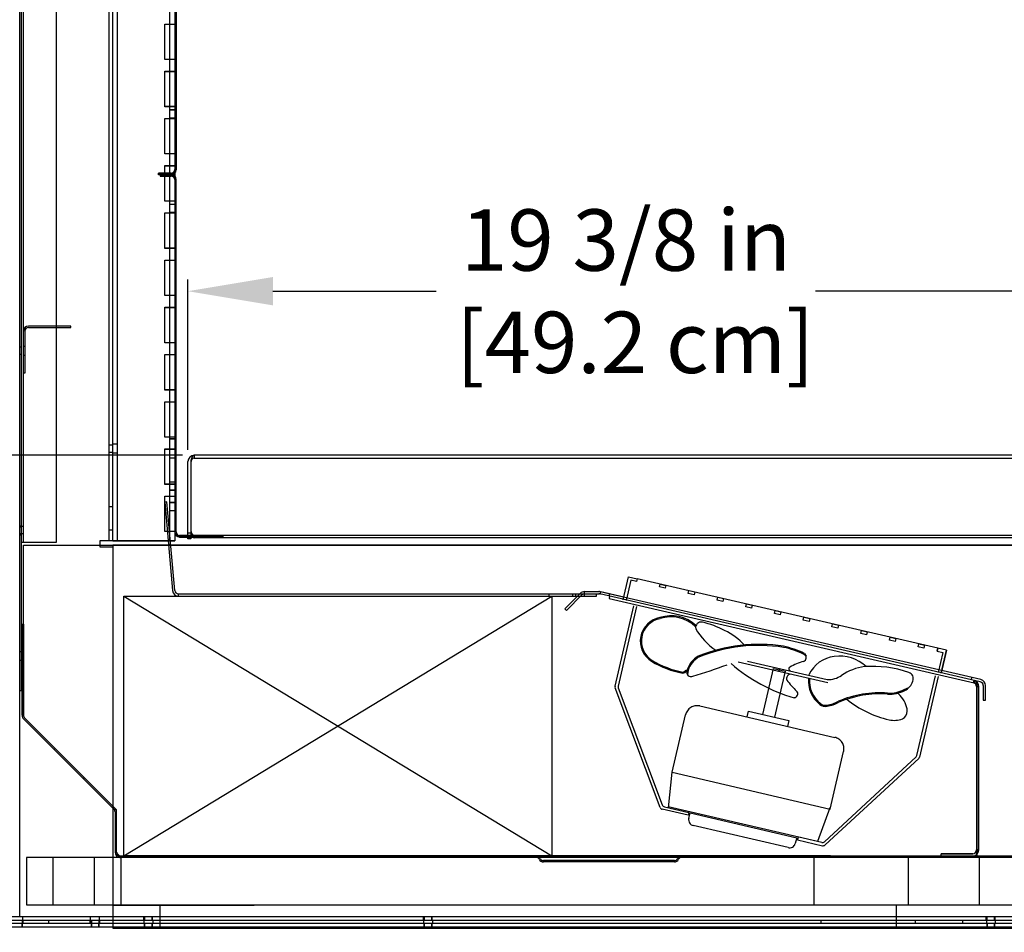
# Model space of a CAD drawing. Units: inches. Extents: x 31 to 210, y 25 to 212.
# Drawn here: x 111 to 132, y 125 to 145 of the extents above; entities that cross this region are included whole.
import ezdxf

# ---------------------------------------------------------------- set-up
doc = ezdxf.new("R2010")
doc.units = ezdxf.units.IN
doc.header["$LTSCALE"] = 6
doc.header["$MEASUREMENT"] = 0
doc.layers.add('DIMS-END', color=7, linetype='Continuous')
doc.layers.add('END VIEW', color=7, linetype='Continuous')
doc.styles.get("Standard").update_dxf_attribs({"font": 'arial.ttf'})
doc.dimstyles.get("Standard").update_dxf_attribs({"dimtxt": 1.3, "dimasz": 1.8, "dimexe": 0.25, "dimexo": 0.25, "dimgap": 0.09, "dimtad": 0, "dimtih": 1, "dimtoh": 1, "dimdec": 4, "dimzin": 0, "dimdsep": 46, "dimlunit": 5, "dimtxsty": 'Standard', "dimcen": 1, "dimadec": 0, "dimazin": 0, "dimtfac": 1, "dimtdec": 4, "dimtofl": 0, "dimtmove": 0, "dimatfit": 3, "dimfxl": 1, "dimfrac": 2, "dimtolj": 1, "dimtzin": 0, "dimarcsym": 0})

# ---------------------------------------------------------------- blocks, each defined once
blk = doc.blocks.new('*D14')
at = {"layer": 'DIMS-END', "color": 0, "lineweight": -2, "transparency": 16777216}
for p, q in [((114.522, 135.584), (114.522, 139.193)), ((133.875, 137.717), (133.875, 139.193)), ((116.322, 138.943), (119.784, 138.943)), ((132.075, 138.943), (127.82, 138.943))]:
    blk.add_line(p, q, dxfattribs=at)
at = {"layer": 'DIMS-END', "color": 0, "transparency": 16777216}
for points in [[(116.322, 139.243), (116.322, 138.643), (114.522, 138.943)], [(132.075, 139.243), (132.075, 138.643), (133.875, 138.943)]]:
    blk.add_solid(points, dxfattribs=at)
at = {"layer": 'DIMS-END', "color": 0, "transparency": 16777216, "insert": (123.802, 138.943), "char_height": 1.3, "attachment_point": 5}
blk.add_mtext('\\A1;19 3/8 in\\P [49.2 cm]', dxfattribs=at)
blk = doc.blocks.new('*D16')
at = {"layer": 'DIMS-END', "color": 0, "lineweight": -2, "transparency": 16777216}
for p, q in [((140.607, 125.375), (140.607, 106.395)), ((108.903, 118.616), (108.903, 106.395)), ((110.703, 106.645), (120.273, 106.645)), ((138.807, 106.645), (129.239, 106.645))]:
    blk.add_line(p, q, dxfattribs=at)
at = {"layer": 'DIMS-END', "color": 0, "transparency": 16777216}
for points in [[(110.703, 106.945), (110.703, 106.345), (108.903, 106.645)], [(138.807, 106.945), (138.807, 106.345), (140.607, 106.645)]]:
    blk.add_solid(points, dxfattribs=at)
at = {"layer": 'DIMS-END', "color": 0, "transparency": 16777216, "insert": (124.756, 106.645), "char_height": 1.3, "attachment_point": 5}
blk.add_mtext('\\A1;31 11/16 in\\P [80.5 cm]', dxfattribs=at)
blk = doc.blocks.new('*D24')
at = {"layer": 'DIMS-END', "color": 0, "lineweight": -2, "transparency": 16777216}
for p, q in [((108.799, 197.188), (99.41, 197.188)), ((99.66, 195.388), (99.66, 170.455)), ((99.66, 137.267), (99.66, 162.38)), ((114.405, 135.467), (99.41, 135.467))]:
    blk.add_line(p, q, dxfattribs=at)
at = {"layer": 'DIMS-END', "color": 0, "transparency": 16777216}
for points in [[(99.36, 195.388), (99.96, 195.388), (99.66, 197.188)], [(99.36, 137.267), (99.96, 137.267), (99.66, 135.467)]]:
    blk.add_solid(points, dxfattribs=at)
at = {"layer": 'DIMS-END', "color": 0, "transparency": 16777216, "insert": (99.66, 166.417), "char_height": 1.3, "attachment_point": 5}
blk.add_mtext('\\A1;61 3/4 in\\P [156.8 cm]\\PINTERIOR\\PHEIGHT', dxfattribs=at)

msp = doc.modelspace()

# ---------------------------------------------------------------- linework, layer by layer
at = {"layer": 'END VIEW'}
for p, q in [((112.85559, 133.65467), (112.85559, 197.21667)), ((112.92859, 133.65467), (112.92859, 197.21667)), ((113.03159, 133.65467), (113.03159, 196.79767)), ((114.13859, 133.65467), (114.13859, 196.79767)), ((111.03759, 133.62867), (111.03759, 195.96667)), ((114.03059, 144.60167), (114.24159, 144.60167)), ((114.03059, 144.59967), (114.24159, 144.59967)), ((114.24159, 143.85267), (114.03059, 143.85267)), ((114.24159, 143.85167), (114.03059, 143.85167)), ((114.03059, 143.60167), (114.24159, 143.60167)), ((114.03059, 143.59967), (114.24159, 143.59967)), ((114.24159, 142.85267), (114.03059, 142.85267)), ((114.24159, 142.85167), (114.03059, 142.85167)), ((114.24159, 142.78128), (114.13859, 142.78128)), ((114.24159, 142.78028), (114.13859, 142.78028)), ((114.24159, 142.77706), (114.13859, 142.77706)), ((114.27159, 142.81606), (114.24159, 142.81606)), ((114.03059, 142.60167), (114.24159, 142.60167)), ((114.03059, 142.59967), (114.24159, 142.59967)), ((114.24159, 142.60928), (114.13859, 142.60928)), ((114.24159, 142.60828), (114.13859, 142.60828)), ((114.24159, 142.60506), (114.13859, 142.60506)), ((114.27159, 142.56606), (114.24159, 142.56606)), ((114.24159, 141.85267), (114.03059, 141.85267)), ((114.24159, 141.85167), (114.03059, 141.85167)), ((114.16759, 141.44009), (113.89659, 141.44009)), ((114.03059, 141.60167), (114.24159, 141.60167)), ((114.03059, 141.59967), (114.24159, 141.59967)), ((114.24159, 141.51728), (114.27159, 141.51728)), ((113.93159, 141.38474), (114.16759, 141.38474)), ((113.93159, 141.38375), (114.16759, 141.38375)), ((114.27159, 133.84003), (114.27159, 141.3108)), ((114.24159, 140.85267), (114.03059, 140.85267)), ((114.24159, 140.85167), (114.03059, 140.85167)), ((114.27159, 140.81978), (114.24159, 140.81978)), ((114.27159, 140.81878), (114.24159, 140.81878)), ((114.27159, 140.81606), (114.24159, 140.81606)), ((114.03059, 140.60167), (114.24159, 140.60167)), ((114.24159, 140.78078), (114.13859, 140.78078)), ((114.24159, 140.77978), (114.13859, 140.77978)), ((114.24159, 140.77706), (114.13859, 140.77706)), ((114.24159, 140.60878), (114.13859, 140.60878)), ((114.24159, 140.60778), (114.13859, 140.60778)), ((114.24159, 140.60506), (114.13859, 140.60506)), ((114.03059, 140.59967), (114.24159, 140.59967)), ((114.27159, 140.56978), (114.24159, 140.56978)), ((114.27159, 140.56878), (114.24159, 140.56878)), ((114.27159, 140.56606), (114.24159, 140.56606)), ((114.24159, 139.85267), (114.03059, 139.85267)), ((114.24159, 139.85167), (114.03059, 139.85167)), ((114.03059, 139.60167), (114.24159, 139.60167)), ((114.03059, 139.59967), (114.24159, 139.59967)), ((114.24159, 138.85267), (114.03059, 138.85267)), ((114.24159, 138.85167), (114.03059, 138.85167)), ((114.03059, 138.60167), (114.24159, 138.60167)), ((114.03059, 138.59967), (114.24159, 138.59967)), ((110.95959, 137.76367), (110.98959, 137.76367)), ((111.03759, 137.77967), (111.06759, 137.77967)), ((114.24159, 137.85267), (114.03059, 137.85267)), ((114.24159, 137.85167), (114.03059, 137.85167)), ((110.95959, 137.60767), (110.98959, 137.60767)), ((111.03759, 137.59167), (111.06759, 137.59167)), ((114.03059, 137.60167), (114.24159, 137.60167)), ((114.03059, 137.59967), (114.24159, 137.59967)), ((114.24159, 136.85267), (114.03059, 136.85267)), ((114.24159, 136.85167), (114.03059, 136.85167)), ((114.03059, 136.60167), (114.24159, 136.60167)), ((114.03059, 136.59967), (114.24159, 136.59967)), ((114.24159, 135.85267), (114.03059, 135.85267)), ((114.24159, 135.85167), (114.03059, 135.85167)), ((114.24159, 135.81267), (114.13859, 135.81267)), ((114.24159, 135.81167), (114.13859, 135.81167)), ((114.24159, 135.81067), (114.13859, 135.81067)), ((112.85559, 135.68767), (112.92859, 135.68767)), ((113.03159, 135.70242), (112.92859, 135.70242)), ((113.03159, 135.70142), (112.92859, 135.70142)), ((114.03059, 135.60167), (114.24159, 135.60167)), ((114.03059, 135.59967), (114.24159, 135.59967)), ((112.85559, 135.53167), (112.92859, 135.53167)), ((113.03159, 135.51492), (112.92859, 135.51492)), ((113.03159, 135.51392), (112.92859, 135.51392)), ((114.24159, 135.40667), (114.13859, 135.40667)), ((114.24159, 135.40567), (114.13859, 135.40567)), ((114.24159, 135.40467), (114.13859, 135.40467)), ((114.58766, 133.85217), (114.58766, 135.33367)), ((114.24159, 134.85267), (114.03059, 134.85267)), ((114.24159, 134.85167), (114.03059, 134.85167)), ((114.24159, 134.90078), (114.13859, 134.90078)), ((114.24159, 134.89978), (114.13859, 134.89978)), ((114.24159, 134.89706), (114.13859, 134.89706)), ((114.24159, 134.72878), (114.13859, 134.72878)), ((114.24159, 134.72778), (114.13859, 134.72778)), ((114.24159, 134.72506), (114.13859, 134.72506)), ((112.92859, 134.37867), (112.85559, 134.37867)), ((114.24159, 134.46578), (114.13859, 134.46578)), ((114.24159, 134.46478), (114.13859, 134.46478)), ((114.24159, 134.46206), (114.13859, 134.46206)), ((114.27159, 134.50478), (114.24159, 134.50478)), ((114.27159, 134.50378), (114.24159, 134.50378)), ((114.27159, 134.50106), (114.24159, 134.50106)), ((114.24159, 134.29378), (114.13859, 134.29378)), ((114.24159, 134.29278), (114.13859, 134.29278)), ((114.24159, 134.29006), (114.13859, 134.29006)), ((114.27159, 134.25478), (114.24159, 134.25478)), ((114.27159, 134.25378), (114.24159, 134.25378)), ((114.27159, 134.25106), (114.24159, 134.25106)), ((110.95959, 133.97267), (110.98959, 133.97267)), ((110.95959, 133.94867), (110.98959, 133.94867)), ((111.03759, 133.95667), (110.98959, 133.95667)), ((110.95959, 133.80867), (110.98959, 133.80867)), ((110.95959, 133.78467), (110.98959, 133.78467)), ((111.03759, 133.80067), (110.98959, 133.80067)), ((112.92859, 133.87867), (112.85559, 133.87867)), ((115.27159, 133.76879), (114.34559, 133.76879)), ((115.27159, 133.7398), (114.34559, 133.7398)), ((115.27159, 133.73879), (114.34559, 133.73879)), ((114.52159, 133.82617), (114.58059, 133.82617)), ((115.02866, 133.71917), (115.02866, 133.77817)), ((112.92859, 133.65667), (114.24159, 133.65667)), ((112.92859, 133.65567), (114.24159, 133.65567)), ((114.1082, 133.57983), (114.15602, 133.58402)), ((113.16599, 132.48402), (122.22849, 126.98402)), ((122.17607, 132.48402), (122.17607, 132.53202)), ((122.67607, 132.48402), (122.67607, 132.53202)), ((122.73807, 132.48402), (122.73807, 132.53202)), ((131.30929, 130.66863), (123.24706, 132.52994)), ((131.32009, 130.7154), (123.25786, 132.57671)), ((123.45239, 132.5318), (123.4416, 132.48503)), ((123.57039, 130.57467), (123.96637, 132.27928)), ((124.02725, 132.26514), (123.63555, 130.57896)), ((110.95959, 131.31417), (110.98959, 131.31417)), ((111.00729, 131.29807), (111.03729, 131.29807)), ((127.58539, 131.27004), (127.61897, 131.20958)), ((130.59005, 131.3381), (130.4074, 131.38047)), ((130.59088, 131.3417), (130.47814, 130.85457)), ((110.95959, 131.12617), (110.98959, 131.12617)), ((111.00729, 131.14182), (111.03729, 131.14182)), ((126.18018, 131.09258), (128.07979, 130.6513)), ((126.37992, 131.10777), (128.06659, 130.71596)), ((125.11686, 130.91398), (125.10426, 130.82221)), ((127.04474, 130.89174), (127.05832, 130.95018)), ((129.96696, 129.10818), (130.35866, 130.79436)), ((130.41954, 130.78022), (130.02356, 129.07561)), ((131.12556, 130.76031), (131.11476, 130.71354)), ((131.18586, 130.69713), (131.17506, 130.65036)), ((124.52475, 128.00747), (123.57277, 130.53853)), ((123.63793, 130.54282), (124.57147, 128.06078)), ((129.56125, 130.42888), (129.61057, 130.37874)), ((129.69908, 130.50483), (129.79789, 130.55199)), ((131.27729, 130.56889), (131.27729, 130.56747)), ((124.78339, 128.75295), (125.06623, 129.97053)), ((125.36632, 130.15748), (128.22763, 129.4928)), ((111.06101, 129.90665), (112.97478, 127.99289)), ((111.68732, 129.23792), (111.70853, 129.25913)), ((128.00574, 127.28226), (129.94889, 129.07679)), ((130.00549, 129.04421), (128.02418, 127.21381)), ((112.30604, 128.6192), (112.32725, 128.64041)), ((127.23579, 127.15663), (125.22679, 127.62332)), ((127.94878, 127.2669), (127.43344, 127.38653)), ((111.66279, 126.94795), (111.66279, 125.94795)), ((112.53779, 126.94795), (112.53779, 125.94795)), ((113.10029, 126.94795), (113.10029, 125.94795)), ((124.82722, 126.88395), (122.05335, 126.88395)), ((124.82722, 126.85395), (122.05335, 126.85395)), ((122.44029, 126.85395), (122.44029, 126.88395)), ((124.25279, 126.97795), (124.25279, 126.94795)), ((124.44029, 126.85395), (124.44029, 126.88395)), ((126.62779, 126.97795), (126.62779, 126.94795)), ((127.78329, 126.94795), (127.78329, 125.94795)), ((129.78329, 126.94795), (129.78329, 125.94795)), ((131.14829, 126.97945), (130.47929, 126.97945)), ((131.28329, 126.94795), (131.28329, 125.94795)), ((112.92859, 125.94117), (115.92859, 125.94117)), ((113.92859, 125.94795), (113.92859, 125.44795)), ((129.52839, 125.94795), (129.52839, 125.44795)), ((111.02459, 125.62367), (111.02459, 125.69667)), ((111.02634, 125.62367), (111.02634, 125.55067)), ((111.56809, 125.62367), (111.56809, 125.55067)), ((112.44309, 125.62367), (112.44309, 125.55067)), ((112.45959, 125.62367), (112.45959, 125.69667)), ((112.46384, 125.62367), (112.46384, 125.55067)), ((112.64759, 125.62367), (112.64759, 125.69667)), ((112.65134, 125.62367), (112.65134, 125.55067)), ((113.58459, 125.62367), (113.58459, 125.69667)), ((113.58884, 125.62367), (113.58884, 125.55067)), ((113.60046, 125.69667), (113.60046, 125.62367)), ((113.75671, 125.69667), (113.75671, 125.62367)), ((113.77259, 125.62367), (113.77259, 125.69667)), ((113.77634, 125.62367), (113.77634, 125.55067)), ((119.50959, 125.62367), (119.50959, 125.69667)), ((119.51384, 125.62367), (119.51384, 125.55067)), ((119.52546, 125.69667), (119.52546, 125.62367)), ((119.68171, 125.69667), (119.68171, 125.62367)), ((119.69759, 125.62367), (119.69759, 125.69667)), ((119.70134, 125.62367), (119.70134, 125.55067)), ((127.93859, 125.55067), (127.93859, 125.62367)), ((129.93859, 125.55067), (129.93859, 125.62367)), ((130.93859, 125.55067), (130.93859, 125.62367)), ((131.43459, 125.62367), (131.43459, 125.69667)), ((131.43884, 125.62367), (131.43884, 125.55067)), ((131.45046, 125.69667), (131.45046, 125.62367)), ((131.60671, 125.69667), (131.60671, 125.62367)), ((131.62259, 125.62367), (131.62259, 125.69667)), ((131.62634, 125.62367), (131.62634, 125.55067))]:
    msp.add_line(p, q, dxfattribs=at)
at = {"layer": 'END VIEW', "flags": 128}
for points in [[(110.95959, 125.69667), (110.95959, 199.44667), (108.95959, 199.44667), (108.95959, 125.69667), (140.42559, 125.69667)], [(110.98959, 198.77492), (111.01959, 198.77492), (111.01959, 199.45092), (110.98959, 199.45092), (110.98959, 130.47667), (110.95959, 130.47667)], [(110.98959, 133.62867), (111.73959, 133.62867), (111.73959, 195.96667), (110.98959, 195.96667)], [(114.24159, 170.56028), (114.27159, 170.5608), (114.27159, 141.51774), (114.27159, 141.51403), (114.24159, 141.51403), (114.27159, 141.51409)], [(114.24159, 160.67667), (114.24159, 133.65467), (112.65659, 133.65467), (112.65659, 133.52967), (112.92859, 133.52967)], [(114.24159, 143.84967), (114.03059, 143.84967), (114.03059, 144.60267), (114.24159, 144.60267)], [(114.24159, 142.84967), (114.03059, 142.84967), (114.03059, 143.60267), (114.24159, 143.60267)], [(114.27159, 143.03656), (114.24159, 143.03648), (114.27159, 143.03632), (114.24159, 143.03616), (114.27159, 143.03608), (114.24159, 143.03592), (114.27159, 143.03585), (114.24159, 143.03577), (114.27159, 143.03569), (114.24159, 143.03553), (114.27159, 143.03545), (114.24159, 143.03537), (114.27159, 143.03529), (114.24159, 143.03521), (114.27159, 143.03513), (114.24159, 143.03561), (114.27159, 143.036), (114.24159, 143.03624), (114.27159, 143.0364), (114.24159, 143.03664), (114.27159, 143.03672), (114.24159, 143.0368), (114.27159, 143.03688), (114.24159, 143.03696), (114.27159, 143.03704), (114.24159, 143.03735), (114.27159, 143.03743), (114.24159, 143.03751), (114.27159, 143.03783), (114.24159, 143.03791), (114.27159, 143.03799), (114.24159, 143.03846), (114.27159, 143.03854), (114.24159, 143.03854), (114.27159, 143.0387), (114.24159, 143.03823), (114.27159, 143.03831), (114.24159, 143.03838), (114.27159, 143.03862), (114.24159, 143.03815), (114.27159, 143.03807), (114.24159, 143.03775), (114.27159, 143.03767), (114.24159, 143.03759), (114.27159, 143.03727), (114.24159, 143.03719), (114.27159, 143.03711), (114.24159, 143.03711)], [(114.24159, 142.81928), (114.27159, 142.81978), (114.24159, 142.81978)], [(114.27159, 142.78656), (114.24159, 142.78648), (114.27159, 142.78632), (114.24159, 142.78616), (114.27159, 142.78608), (114.24159, 142.78592), (114.27159, 142.78585), (114.24159, 142.78577), (114.27159, 142.78569), (114.24159, 142.78553), (114.27159, 142.78545), (114.24159, 142.78537), (114.27159, 142.78529), (114.24159, 142.78521), (114.27159, 142.78513), (114.24159, 142.78561), (114.27159, 142.786), (114.24159, 142.78624), (114.27159, 142.7864), (114.24159, 142.78664), (114.27159, 142.78672), (114.24159, 142.7868), (114.27159, 142.78688), (114.24159, 142.78696), (114.27159, 142.78704), (114.24159, 142.78735), (114.27159, 142.78743), (114.24159, 142.78751), (114.27159, 142.78783), (114.24159, 142.78791), (114.27159, 142.78799), (114.24159, 142.78846), (114.27159, 142.78854), (114.24159, 142.78854), (114.27159, 142.7887), (114.24159, 142.78823), (114.27159, 142.78831), (114.24159, 142.78838), (114.27159, 142.78862), (114.24159, 142.78815), (114.27159, 142.78807), (114.24159, 142.78775), (114.27159, 142.78767), (114.24159, 142.78759), (114.27159, 142.78727), (114.24159, 142.78719), (114.27159, 142.78711), (114.24159, 142.78711)], [(114.24159, 141.84967), (114.03059, 141.84967), (114.03059, 142.60267), (114.24159, 142.60267)], [(114.24159, 142.56928), (114.27159, 142.56978), (114.24159, 142.56978)], [(114.16759, 141.41009), (113.89659, 141.41009), (113.89659, 141.44374), (114.16759, 141.44374), (113.89659, 141.44374)], [(114.24159, 140.84967), (114.03059, 140.84967), (114.03059, 141.60267), (114.24159, 141.60267)], [(114.16759, 141.41328), (113.89659, 141.41328), (114.16759, 141.41328), (113.93159, 141.41375)], [(114.16759, 141.41474), (113.93159, 141.41474), (113.93159, 141.38108), (114.16759, 141.38108), (113.93159, 141.38108)], [(114.24159, 141.3108), (114.27159, 141.31074), (114.24159, 141.31074)], [(114.24159, 141.07804), (114.27159, 141.07811), (114.24159, 141.07835), (114.27159, 141.07843), (114.24159, 141.07859), (114.27159, 141.07875), (114.24159, 141.07907), (114.27159, 141.07866), (114.24159, 141.07855), (114.27159, 141.07832), (114.24159, 141.0782), (114.27159, 141.07814), (114.24159, 141.07808), (114.27159, 141.07797), (114.24159, 141.07785), (114.27159, 141.07768), (114.24159, 141.07762), (114.27159, 141.07745), (114.24159, 141.07739), (114.27159, 141.07733), (114.24159, 141.07727), (114.27159, 141.07721), (114.24159, 141.07716), (114.27159, 141.0771), (114.24159, 141.07704), (114.27159, 141.07687), (114.24159, 141.07681), (114.27159, 141.07675), (114.24159, 141.07663), (114.27159, 141.07658), (114.24159, 141.07652), (114.27159, 141.07623), (114.24159, 141.07617), (114.27159, 141.07611), (114.24159, 141.07629), (114.27159, 141.07634), (114.24159, 141.0764), (114.27159, 141.07646), (114.24159, 141.07669), (114.27159, 141.07692), (114.24159, 141.07698), (114.27159, 141.0775), (114.24159, 141.07756), (114.27159, 141.07774), (114.24159, 141.07779), (114.27159, 141.07791), (114.24159, 141.07803), (114.27159, 141.07826), (114.24159, 141.07837), (114.27159, 141.07849), (114.24159, 141.07861), (114.27159, 141.07872), (114.24159, 141.07923), (114.27159, 141.07938), (114.24159, 141.07954), (114.27159, 141.0797), (114.24159, 141.0797)], [(114.27159, 141.07962), (114.24159, 141.07946), (114.27159, 141.07931), (114.24159, 141.07915), (114.27159, 141.07899), (114.24159, 141.07891), (114.27159, 141.07883), (114.24159, 141.07867), (114.27159, 141.07851), (114.24159, 141.07827), (114.27159, 141.07819), (114.24159, 141.07796), (114.27159, 141.07788), (114.24159, 141.0778), (114.27159, 141.07772), (114.24159, 141.07764), (114.27159, 141.07756), (114.24159, 141.07748), (114.27159, 141.0774), (114.24159, 141.07716), (114.27159, 141.07708), (114.24159, 141.077), (114.27159, 141.07685), (114.24159, 141.07677), (114.27159, 141.07669), (114.24159, 141.07629), (114.27159, 141.07621), (114.24159, 141.07613), (114.27159, 141.07637), (114.24159, 141.07645), (114.27159, 141.07653), (114.24159, 141.07661), (114.27159, 141.07692), (114.24159, 141.07724), (114.27159, 141.07732), (114.24159, 141.07732)], [(114.24159, 140.82804), (114.27159, 140.82811), (114.24159, 140.82835), (114.27159, 140.82843), (114.24159, 140.82859), (114.27159, 140.82875), (114.24159, 140.82907), (114.27159, 140.82866), (114.24159, 140.82855), (114.27159, 140.82832), (114.24159, 140.8282), (114.27159, 140.82814), (114.24159, 140.82808), (114.27159, 140.82797), (114.24159, 140.82785), (114.27159, 140.82768), (114.24159, 140.82762), (114.27159, 140.82745), (114.24159, 140.82739), (114.27159, 140.82733), (114.24159, 140.82727), (114.27159, 140.82721), (114.24159, 140.82716), (114.27159, 140.8271), (114.24159, 140.82704), (114.27159, 140.82687), (114.24159, 140.82681), (114.27159, 140.82675), (114.24159, 140.82663), (114.27159, 140.82658), (114.24159, 140.82652), (114.27159, 140.82623), (114.24159, 140.82617), (114.27159, 140.82611), (114.24159, 140.82629), (114.27159, 140.82634), (114.24159, 140.8264), (114.27159, 140.82646), (114.24159, 140.82669), (114.27159, 140.82692), (114.24159, 140.82698), (114.27159, 140.8275), (114.24159, 140.82756), (114.27159, 140.82774), (114.24159, 140.82779), (114.27159, 140.82791), (114.24159, 140.82803), (114.27159, 140.82826), (114.24159, 140.82837), (114.27159, 140.82849), (114.24159, 140.82861), (114.27159, 140.82872), (114.24159, 140.82923), (114.27159, 140.82938), (114.24159, 140.82954), (114.27159, 140.8297), (114.24159, 140.8297)], [(114.27159, 140.82962), (114.24159, 140.82946), (114.27159, 140.82931), (114.24159, 140.82915), (114.27159, 140.82899), (114.24159, 140.82891), (114.27159, 140.82883), (114.24159, 140.82867), (114.27159, 140.82851), (114.24159, 140.82827), (114.27159, 140.82819), (114.24159, 140.82796), (114.27159, 140.82788), (114.24159, 140.8278), (114.27159, 140.82772), (114.24159, 140.82764), (114.27159, 140.82756), (114.24159, 140.82748), (114.27159, 140.8274), (114.24159, 140.82716), (114.27159, 140.82708), (114.24159, 140.827), (114.27159, 140.82685), (114.24159, 140.82677), (114.27159, 140.82669), (114.24159, 140.82629), (114.27159, 140.82621), (114.24159, 140.82613), (114.27159, 140.82637), (114.24159, 140.82645), (114.27159, 140.82653), (114.24159, 140.82661), (114.27159, 140.82692), (114.24159, 140.82724), (114.27159, 140.82732), (114.24159, 140.82732)], [(114.24159, 139.84967), (114.03059, 139.84967), (114.03059, 140.60267), (114.24159, 140.60267)], [(114.24159, 138.84967), (114.03059, 138.84967), (114.03059, 139.60267), (114.24159, 139.60267)], [(114.27159, 139.32923), (114.24159, 139.32899), (114.27159, 139.32891), (114.24159, 139.32883), (114.27159, 139.32867), (114.24159, 139.32859), (114.27159, 139.32835), (114.24159, 139.32819), (114.27159, 139.32772), (114.24159, 139.32748), (114.27159, 139.32732), (114.24159, 139.32716), (114.27159, 139.32708), (114.24159, 139.32692), (114.27159, 139.32669), (114.24159, 139.32661), (114.27159, 139.32653), (114.24159, 139.32645), (114.27159, 139.32621), (114.24159, 139.32613), (114.27159, 139.32629), (114.24159, 139.32637), (114.27159, 139.32677), (114.24159, 139.32685), (114.27159, 139.327), (114.24159, 139.32724), (114.27159, 139.3274), (114.24159, 139.32756), (114.27159, 139.32764), (114.24159, 139.3278), (114.27159, 139.32788), (114.24159, 139.32796), (114.27159, 139.32804), (114.24159, 139.32811), (114.27159, 139.32827), (114.24159, 139.32843), (114.27159, 139.32851), (114.24159, 139.32875), (114.27159, 139.32837), (114.24159, 139.3282), (114.27159, 139.32814), (114.24159, 139.32808), (114.27159, 139.32797), (114.24159, 139.32791), (114.27159, 139.32774), (114.24159, 139.32762), (114.27159, 139.32727), (114.24159, 139.3271), (114.27159, 139.32698), (114.24159, 139.32687), (114.27159, 139.32681), (114.24159, 139.32669), (114.27159, 139.32652), (114.24159, 139.32646), (114.27159, 139.3264), (114.24159, 139.32634), (114.27159, 139.32617), (114.24159, 139.32611), (114.27159, 139.32623), (114.24159, 139.32629), (114.27159, 139.32658), (114.24159, 139.32663), (114.27159, 139.32675), (114.24159, 139.32692), (114.27159, 139.32704), (114.24159, 139.32716), (114.27159, 139.32721), (114.24159, 139.32733), (114.27159, 139.32739), (114.24159, 139.32745), (114.27159, 139.3275), (114.24159, 139.32756), (114.27159, 139.32768), (114.24159, 139.32779), (114.27159, 139.32785), (114.24159, 139.32803), (114.27159, 139.32826), (114.24159, 139.32832), (114.27159, 139.32849), (114.24159, 139.32855), (114.27159, 139.32861), (114.24159, 139.32872), (114.27159, 139.32866), (114.24159, 139.32907), (114.27159, 139.32915), (114.24159, 139.32931), (114.27159, 139.32938), (114.24159, 139.32946), (114.27159, 139.32954), (114.24159, 139.3297), (114.27159, 139.32962), (114.24159, 139.32962)], [(114.27159, 139.07923), (114.24159, 139.07899), (114.27159, 139.07891), (114.24159, 139.07883), (114.27159, 139.07867), (114.24159, 139.07859), (114.27159, 139.07835), (114.24159, 139.07819), (114.27159, 139.07772), (114.24159, 139.07748), (114.27159, 139.07732), (114.24159, 139.07716), (114.27159, 139.07708), (114.24159, 139.07692), (114.27159, 139.07669), (114.24159, 139.07661), (114.27159, 139.07653), (114.24159, 139.07645), (114.27159, 139.07621), (114.24159, 139.07613), (114.27159, 139.07629), (114.24159, 139.07637), (114.27159, 139.07677), (114.24159, 139.07685), (114.27159, 139.077), (114.24159, 139.07724), (114.27159, 139.0774), (114.24159, 139.07756), (114.27159, 139.07764), (114.24159, 139.0778), (114.27159, 139.07788), (114.24159, 139.07796), (114.27159, 139.07804), (114.24159, 139.07811), (114.27159, 139.07827), (114.24159, 139.07843), (114.27159, 139.07851), (114.24159, 139.07875), (114.27159, 139.07837), (114.24159, 139.0782), (114.27159, 139.07814), (114.24159, 139.07808), (114.27159, 139.07797), (114.24159, 139.07791), (114.27159, 139.07774), (114.24159, 139.07762), (114.27159, 139.07727), (114.24159, 139.0771), (114.27159, 139.07698), (114.24159, 139.07687), (114.27159, 139.07681), (114.24159, 139.07669), (114.27159, 139.07652), (114.24159, 139.07646), (114.27159, 139.0764), (114.24159, 139.07634), (114.27159, 139.07617), (114.24159, 139.07611), (114.27159, 139.07623), (114.24159, 139.07629), (114.27159, 139.07658), (114.24159, 139.07663), (114.27159, 139.07675), (114.24159, 139.07692), (114.27159, 139.07704), (114.24159, 139.07716), (114.27159, 139.07721), (114.24159, 139.07733), (114.27159, 139.07739), (114.24159, 139.07745), (114.27159, 139.0775), (114.24159, 139.07756), (114.27159, 139.07768), (114.24159, 139.07779), (114.27159, 139.07785), (114.24159, 139.07803), (114.27159, 139.07826), (114.24159, 139.07832), (114.27159, 139.07849), (114.24159, 139.07855), (114.27159, 139.07861), (114.24159, 139.07872), (114.27159, 139.07866), (114.24159, 139.07907), (114.27159, 139.07915), (114.24159, 139.07931), (114.27159, 139.07938), (114.24159, 139.07946), (114.27159, 139.07954), (114.24159, 139.0797), (114.27159, 139.07962), (114.24159, 139.07962)], [(114.24159, 137.84967), (114.03059, 137.84967), (114.03059, 138.60267), (114.24159, 138.60267)], [(111.06759, 138.09957), (111.06759, 137.20357), (111.03759, 137.20357)], [(111.14159, 138.17357), (112.03759, 138.17357), (112.03759, 138.20357), (111.14159, 138.20357)], [(114.24159, 136.84967), (114.03059, 136.84967), (114.03059, 137.60267), (114.24159, 137.60267)], [(114.27159, 137.32962), (114.24159, 137.3297), (114.27159, 137.32946), (114.24159, 137.32931), (114.27159, 137.32915), (114.24159, 137.32907), (114.27159, 137.32891), (114.24159, 137.32883), (114.27159, 137.32875), (114.24159, 137.32867), (114.27159, 137.32859), (114.24159, 137.32843), (114.27159, 137.32827), (114.24159, 137.32819), (114.27159, 137.32804), (114.24159, 137.32796), (114.27159, 137.3278), (114.24159, 137.32772), (114.27159, 137.32764), (114.24159, 137.32756), (114.27159, 137.32748), (114.24159, 137.32732), (114.27159, 137.32724), (114.24159, 137.32692), (114.27159, 137.32685), (114.24159, 137.32677), (114.27159, 137.32653), (114.24159, 137.32645), (114.27159, 137.32637), (114.24159, 137.32613), (114.27159, 137.32621), (114.24159, 137.32629), (114.27159, 137.32661), (114.24159, 137.32669), (114.27159, 137.327), (114.24159, 137.32708), (114.27159, 137.32716), (114.24159, 137.3274), (114.27159, 137.32788), (114.24159, 137.32811), (114.27159, 137.32835), (114.24159, 137.32851), (114.27159, 137.32866), (114.24159, 137.32872), (114.27159, 137.32855), (114.24159, 137.32832), (114.27159, 137.32826), (114.24159, 137.32814), (114.27159, 137.32808), (114.24159, 137.32803), (114.27159, 137.32797), (114.24159, 137.32791), (114.27159, 137.32779), (114.24159, 137.32768), (114.27159, 137.32762), (114.24159, 137.3275), (114.27159, 137.32745), (114.24159, 137.32733), (114.27159, 137.32727), (114.24159, 137.32721), (114.27159, 137.32716), (114.24159, 137.3271), (114.27159, 137.32698), (114.24159, 137.32692), (114.27159, 137.32669), (114.24159, 137.32663), (114.27159, 137.32658), (114.24159, 137.3264), (114.27159, 137.32634), (114.24159, 137.32629), (114.27159, 137.32611), (114.24159, 137.32617), (114.27159, 137.32623), (114.24159, 137.32646), (114.27159, 137.32652), (114.24159, 137.32675), (114.27159, 137.32681), (114.24159, 137.32687), (114.27159, 137.32704), (114.24159, 137.32739), (114.27159, 137.32756), (114.24159, 137.32774), (114.27159, 137.32785), (114.24159, 137.3282), (114.27159, 137.32837), (114.24159, 137.32849), (114.27159, 137.32861), (114.24159, 137.32899), (114.27159, 137.32923), (114.24159, 137.32938), (114.27159, 137.32954), (114.24159, 137.32954)], [(114.27159, 137.07962), (114.24159, 137.0797), (114.27159, 137.07946), (114.24159, 137.07931), (114.27159, 137.07915), (114.24159, 137.07907), (114.27159, 137.07891), (114.24159, 137.07883), (114.27159, 137.07875), (114.24159, 137.07867), (114.27159, 137.07859), (114.24159, 137.07843), (114.27159, 137.07827), (114.24159, 137.07819), (114.27159, 137.07804), (114.24159, 137.07796), (114.27159, 137.0778), (114.24159, 137.07772), (114.27159, 137.07764), (114.24159, 137.07756), (114.27159, 137.07748), (114.24159, 137.07732), (114.27159, 137.07724), (114.24159, 137.07692), (114.27159, 137.07685), (114.24159, 137.07677), (114.27159, 137.07653), (114.24159, 137.07645), (114.27159, 137.07637), (114.24159, 137.07613), (114.27159, 137.07621), (114.24159, 137.07629), (114.27159, 137.07661), (114.24159, 137.07669), (114.27159, 137.077), (114.24159, 137.07708), (114.27159, 137.07716), (114.24159, 137.0774), (114.27159, 137.07788), (114.24159, 137.07811), (114.27159, 137.07835), (114.24159, 137.07851), (114.27159, 137.07866), (114.24159, 137.07872), (114.27159, 137.07855), (114.24159, 137.07832), (114.27159, 137.07826), (114.24159, 137.07814), (114.27159, 137.07808), (114.24159, 137.07803), (114.27159, 137.07797), (114.24159, 137.07791), (114.27159, 137.07779), (114.24159, 137.07768), (114.27159, 137.07762), (114.24159, 137.0775), (114.27159, 137.07745), (114.24159, 137.07733), (114.27159, 137.07727), (114.24159, 137.07721), (114.27159, 137.07716), (114.24159, 137.0771), (114.27159, 137.07698), (114.24159, 137.07692), (114.27159, 137.07669), (114.24159, 137.07663), (114.27159, 137.07658), (114.24159, 137.0764), (114.27159, 137.07634), (114.24159, 137.07629), (114.27159, 137.07611), (114.24159, 137.07617), (114.27159, 137.07623), (114.24159, 137.07646), (114.27159, 137.07652), (114.24159, 137.07675), (114.27159, 137.07681), (114.24159, 137.07687), (114.27159, 137.07704), (114.24159, 137.07739), (114.27159, 137.07756), (114.24159, 137.07774), (114.27159, 137.07785), (114.24159, 137.0782), (114.27159, 137.07837), (114.24159, 137.07849), (114.27159, 137.07861), (114.24159, 137.07899), (114.27159, 137.07923), (114.24159, 137.07938), (114.27159, 137.07954), (114.24159, 137.07954)], [(114.24159, 135.84967), (114.03059, 135.84967), (114.03059, 136.60267), (114.24159, 136.60267)], [(114.24159, 134.84967), (114.03059, 134.84967), (114.03059, 135.60267), (114.24159, 135.60267)], [(114.27159, 135.32962), (114.24159, 135.3297), (114.27159, 135.32954), (114.24159, 135.32938), (114.27159, 135.32931), (114.24159, 135.32923), (114.27159, 135.32915), (114.24159, 135.32907), (114.27159, 135.32946), (114.24159, 135.32946), (114.27159, 135.32883), (114.24159, 135.32867), (114.27159, 135.32859), (114.24159, 135.32811), (114.27159, 135.3278), (114.24159, 135.32764), (114.27159, 135.32748), (114.24159, 135.32724), (114.27159, 135.32708), (114.24159, 135.327), (114.27159, 135.32692), (114.24159, 135.32685), (114.27159, 135.32653), (114.24159, 135.32645), (114.27159, 135.32637), (114.24159, 135.32621), (114.27159, 135.32613), (114.24159, 135.32629), (114.27159, 135.32661), (114.24159, 135.32669), (114.27159, 135.32677), (114.24159, 135.32716), (114.27159, 135.32732), (114.24159, 135.3274), (114.27159, 135.32756), (114.24159, 135.32772), (114.27159, 135.32788), (114.24159, 135.32796), (114.27159, 135.32804), (114.24159, 135.32819), (114.27159, 135.32827), (114.24159, 135.32835), (114.27159, 135.32843), (114.24159, 135.32851), (114.27159, 135.32875), (114.24159, 135.32891), (114.27159, 135.32866), (114.24159, 135.32872), (114.27159, 135.32861), (114.24159, 135.32849), (114.27159, 135.32837), (114.24159, 135.32832), (114.27159, 135.32826), (114.24159, 135.3282), (114.27159, 135.32808), (114.24159, 135.32797), (114.27159, 135.32791), (114.24159, 135.32756), (114.27159, 135.32733), (114.24159, 135.32721), (114.27159, 135.3271), (114.24159, 135.32692), (114.27159, 135.32681), (114.24159, 135.32675), (114.27159, 135.32669), (114.24159, 135.32663), (114.27159, 135.3264), (114.24159, 135.32634), (114.27159, 135.32629), (114.24159, 135.32617), (114.27159, 135.32611), (114.24159, 135.32623), (114.27159, 135.32646), (114.24159, 135.32652), (114.27159, 135.32658), (114.24159, 135.32687), (114.27159, 135.32698), (114.24159, 135.32704), (114.27159, 135.32716), (114.24159, 135.32727), (114.27159, 135.32739), (114.24159, 135.32745), (114.27159, 135.3275), (114.24159, 135.32762), (114.27159, 135.32768), (114.24159, 135.32774), (114.27159, 135.32779), (114.24159, 135.32785), (114.27159, 135.32803), (114.24159, 135.32814), (114.27159, 135.32855), (114.24159, 135.32855)], [(114.58059, 135.33367), (114.58059, 133.70117), (114.52159, 133.70117), (114.52159, 135.33367)], [(114.27159, 135.07962), (114.24159, 135.0797), (114.27159, 135.07954), (114.24159, 135.07938), (114.27159, 135.07931), (114.24159, 135.07923), (114.27159, 135.07915), (114.24159, 135.07907), (114.27159, 135.07946), (114.24159, 135.07946), (114.27159, 135.07883), (114.24159, 135.07867), (114.27159, 135.07859), (114.24159, 135.07811), (114.27159, 135.0778), (114.24159, 135.07764), (114.27159, 135.07748), (114.24159, 135.07724), (114.27159, 135.07708), (114.24159, 135.077), (114.27159, 135.07692), (114.24159, 135.07685), (114.27159, 135.07653), (114.24159, 135.07645), (114.27159, 135.07637), (114.24159, 135.07621), (114.27159, 135.07613), (114.24159, 135.07629), (114.27159, 135.07661), (114.24159, 135.07669), (114.27159, 135.07677), (114.24159, 135.07716), (114.27159, 135.07732), (114.24159, 135.0774), (114.27159, 135.07756), (114.24159, 135.07772), (114.27159, 135.07788), (114.24159, 135.07796), (114.27159, 135.07804), (114.24159, 135.07819), (114.27159, 135.07827), (114.24159, 135.07835), (114.27159, 135.07843), (114.24159, 135.07851), (114.27159, 135.07875), (114.24159, 135.07891), (114.27159, 135.07866), (114.24159, 135.07872), (114.27159, 135.07861), (114.24159, 135.07849), (114.27159, 135.07837), (114.24159, 135.07832), (114.27159, 135.07826), (114.24159, 135.0782), (114.27159, 135.07808), (114.24159, 135.07797), (114.27159, 135.07791), (114.24159, 135.07756), (114.27159, 135.07733), (114.24159, 135.07721), (114.27159, 135.0771), (114.24159, 135.07692), (114.27159, 135.07681), (114.24159, 135.07675), (114.27159, 135.07669), (114.24159, 135.07663), (114.27159, 135.0764), (114.24159, 135.07634), (114.27159, 135.07629), (114.24159, 135.07617), (114.27159, 135.07611), (114.24159, 135.07623), (114.27159, 135.07646), (114.24159, 135.07652), (114.27159, 135.07658), (114.24159, 135.07687), (114.27159, 135.07698), (114.24159, 135.07704), (114.27159, 135.07716), (114.24159, 135.07727), (114.27159, 135.07739), (114.24159, 135.07745), (114.27159, 135.0775), (114.24159, 135.07762), (114.27159, 135.07768), (114.24159, 135.07774), (114.27159, 135.07779), (114.24159, 135.07785), (114.27159, 135.07803), (114.24159, 135.07814), (114.27159, 135.07855), (114.24159, 135.07855)], [(114.24159, 133.84967), (114.03059, 133.84967), (114.03059, 134.59967), (114.24159, 134.59967)], [(114.24159, 132.60596), (114.07758, 134.48059), (114.02976, 134.47641), (114.19377, 132.60178)], [(115.27159, 133.73603), (115.27159, 133.7698), (114.34559, 133.7698)], [(140.51607, 133.70067), (140.51607, 125.55067), (108.99865, 125.55067), (108.99865, 125.47767), (139.80551, 125.47767), (139.80551, 125.55067)], [(111.03829, 129.96434), (111.03829, 133.56295), (137.56322, 133.56295), (137.56322, 127.05895), (137.48929, 127.05895), (137.48929, 126.94795)], [(137.76559, 133.70617), (137.76559, 133.56617), (112.92859, 133.56617), (112.92859, 125.44795), (137.01607, 125.44795), (137.01607, 125.94795)], [(123.74562, 132.40893), (123.85836, 132.89605), (124.04103, 132.85377)], [(130.47706, 130.85103), (130.59005, 131.3381), (124.04103, 132.85377), (124.02694, 132.79288), (123.90516, 132.82107), (123.80651, 132.39483)], [(128.13449, 126.98402), (113.16599, 126.98402), (113.16599, 132.48402), (123.17607, 132.48402), (123.17607, 132.53202)], [(113.16599, 126.98402), (122.22849, 132.48402), (122.22849, 126.97795)], [(114.32228, 132.48402), (114.32228, 132.53202), (123.22884, 132.53202)], [(122.8688, 132.5083), (122.53897, 132.17847), (122.50503, 132.21241), (122.83486, 132.54224)], [(122.92607, 132.48402), (122.92607, 132.58002), (123.22884, 132.58002)], [(123.2585, 132.52166), (123.27259, 132.58255), (123.75971, 132.46982)], [(123.45441, 132.48208), (123.44361, 132.43531), (131.18126, 130.64893), (131.19206, 130.6957)], [(111.00729, 129.96393), (111.00729, 131.88795), (111.03729, 131.88795), (111.03729, 129.96393)], [(130.39327, 131.31958), (130.40736, 131.38047), (130.39327, 131.31958), (130.51504, 131.29134), (130.41617, 130.86515)], [(126.7035, 129.97518), (126.92977, 130.94924), (127.17329, 130.89268), (126.94702, 129.91861)], [(131.16651, 130.64653), (131.17731, 130.6933), (131.16651, 130.6473), (131.17731, 130.69445), (131.16651, 130.64768)], [(131.27729, 130.56889), (131.22929, 130.56889), (131.22929, 130.64253), (131.18129, 130.64253)], [(131.18749, 130.6411), (131.23549, 130.6411), (131.23549, 126.97795)], [(131.37207, 130.58971), (131.37207, 130.27914), (131.42007, 130.27914), (131.42007, 130.58971)], [(131.22929, 130.56746), (131.22929, 126.97938), (122.22229, 126.97938)], [(131.27729, 130.56747), (131.22929, 130.56747), (131.22929, 130.5689), (131.27729, 130.5689)], [(131.27729, 127.10703), (131.22929, 127.10703), (131.27729, 127.10703), (131.27729, 130.56747), (131.22929, 130.56747)], [(126.37082, 129.92413), (126.39911, 130.04589), (127.25141, 129.8479), (127.22313, 129.72614)], [(111.0398, 129.88544), (112.95356, 127.97167), (112.95356, 128.0141)], [(113.00829, 127.05895), (113.00829, 127.96079), (111.06201, 129.90707)], [(124.705, 128.00119), (124.78339, 128.75295), (128.13174, 127.97514), (128.41458, 129.19271)], [(112.97729, 127.9144), (112.97729, 127.05895), (113.00729, 127.05895), (113.00729, 127.9144)], [(124.61583, 128.02191), (125.13116, 127.9022), (125.11702, 127.84132), (124.5691, 127.9686)], [(128.12064, 127.99696), (127.85962, 127.28763), (124.69391, 128.02302)], [(125.13331, 127.77337), (125.1616, 127.89512), (127.42123, 127.36577), (127.38888, 127.24503)], [(127.45353, 127.38186), (127.43939, 127.32099), (127.96723, 127.19846)], [(137.48929, 126.97795), (113.08829, 126.97795), (113.08829, 126.94795)], [(131.14829, 127.02745), (130.47929, 127.02745), (130.47929, 127.02603)], [(131.14829, 126.97803), (130.47929, 126.97803), (130.47929, 127.02603), (131.14829, 127.02603)], [(108.93259, 126.14967), (109.07959, 126.14967), (109.07959, 125.62367), (140.43859, 125.62367), (140.43859, 125.55067)], [(111.01071, 125.62367), (111.01071, 125.47767), (111.01071, 125.55067)], [(112.47946, 125.62367), (112.47946, 125.47767), (112.47946, 125.55067)], [(112.63571, 125.62367), (112.63571, 125.47767), (112.63571, 125.55067)], [(119.52996, 125.55067), (119.53013, 125.47767), (119.53013, 125.55067), (119.53013, 125.47767)], [(119.68621, 125.55067), (119.68638, 125.47767), (119.68638, 125.55067), (119.68638, 125.47767)], [(131.45546, 125.55067), (131.45579, 125.47767), (131.45579, 125.55067), (131.45579, 125.47767)], [(131.61171, 125.55067), (131.61204, 125.47767), (131.61204, 125.55067), (131.61204, 125.47767)]]:
    msp.add_lwpolyline(points, dxfattribs=at)
for points in [[(114.27159, 141.5178), (114.24159, 141.51774), (114.27159, 141.51774)], [(114.16759, 141.41109), (113.93159, 141.41109)], [(114.24159, 141.30979), (114.27159, 141.30979)], [(114.27159, 141.30708), (114.24159, 141.30708), (114.27159, 141.30708), (114.24159, 141.30708)], [(137.10959, 135.40767), (137.10959, 135.46667), (114.65459, 135.46667), (114.65459, 135.40767)], [(114.34559, 133.76603), (115.27159, 133.76603)], [(114.34559, 133.73603), (115.27159, 133.73603)], [(137.10252, 133.77817), (137.10252, 133.71917), (114.66166, 133.71917), (114.66166, 133.77817)], [(124.52815, 132.74104), (124.64994, 132.71285), (124.63584, 132.65196), (124.51406, 132.68014)], [(125.13706, 132.60011), (125.25884, 132.57193), (125.24475, 132.51104), (125.12297, 132.53922)], [(125.74596, 132.45919), (125.86775, 132.43101), (125.85365, 132.37012), (125.73187, 132.3983)], [(126.35487, 132.31827), (126.47665, 132.29008), (126.46256, 132.22919), (126.34078, 132.25738)], [(126.96378, 132.17735), (127.08556, 132.14916), (127.07146, 132.08827), (126.94968, 132.11645)], [(127.68037, 131.94735), (127.55859, 131.97553), (127.57268, 132.03642), (127.69446, 132.00824)], [(128.28928, 131.80642), (128.16749, 131.83461), (128.18159, 131.8955), (128.30337, 131.86732)], [(128.89818, 131.6655), (128.7764, 131.69369), (128.79049, 131.75458), (128.91227, 131.72639)], [(129.50709, 131.52458), (129.38531, 131.55276), (129.3994, 131.61365), (129.52118, 131.58547)], [(130.0083, 131.47273), (130.13008, 131.44455), (130.11599, 131.38366), (129.99421, 131.41184)], [(131.27729, 127.10846), (131.22929, 127.10846)], [(111.10029, 125.94795), (137.60029, 125.94795), (137.60029, 126.94795), (111.10029, 126.94795)], [(113.60446, 125.47767), (113.60446, 125.55067)], [(113.76071, 125.47767), (113.76071, 125.55067)]]:
    msp.add_lwpolyline(points, close=True, dxfattribs=at)
at = {"layer": 'END VIEW'}
for centre, radius, start, end in [((114.16759, 141.51774), 0.104, 270, 0), ((114.16759, 141.51774), 0.074, 270, 0), ((114.16759, 141.51728), 0.104, 270, 0), ((114.16759, 141.51728), 0.074, 270, 360), ((114.16759, 141.51409), 0.104, 270, 0), ((114.16759, 141.51409), 0.074, 270, 0), ((114.16759, 141.31074), 0.104, 0, 90), ((114.16759, 141.30975), 0.104, 0, 90), ((114.16759, 141.30709), 0.104, 0, 90), ((114.16759, 141.30708), 0.104, 0, 90), ((114.16759, 141.31074), 0.074, 0, 90), ((114.16759, 141.30975), 0.074, 0, 90), ((114.16759, 141.30709), 0.074, 0, 90), ((114.16759, 141.30708), 0.074, 0, 90), ((111.14159, 138.09957), 0.104, 90, 180), ((111.14159, 138.09957), 0.074, 90, 180), ((114.65459, 135.33367), 0.133, 90, 180), ((114.65459, 135.33367), 0.074, 90, 180), ((114.93944, 135.317), 0.35176, 167.465886, 173.330447), ((114.95258, 135.31583), 0.36457, 168.442806, 170.706467), ((114.83349, 135.34063), 0.24293, 164.055343, 168.546254), ((114.79689, 135.34839), 0.20578, 161.479478, 167.385948), ((114.74346, 135.36653), 0.14925, 157.947142, 164.12067), ((114.7202, 135.37405), 0.12493, 153.223954, 161.464671), ((114.64726, 135.35188), 0.05246, 133.743758, 148.739099), ((114.68931, 135.38874), 0.09072, 139.388635, 158.1058), ((114.64794, 135.35116), 0.05346, 126.73734, 142.886246), ((114.68606, 135.39069), 0.08695, 132.92114, 152.876029), ((114.65779, 135.33963), 0.0686, 119.590089, 133.024661), ((114.65807, 135.33876), 0.06947, 105.868676, 127.322116), ((114.67507, 135.40145), 0.07164, 129.724553, 139.692353), ((114.65511, 135.34565), 0.06204, 94.431607, 120.184785), ((114.66452, 135.41355), 0.05554, 119.07073, 132.713568), ((114.66053, 135.41946), 0.04849, 115.042522, 130.116284), ((114.65631, 135.42785), 0.03905, 104.482873, 118.741538), ((114.65245, 135.35776), 0.04965, 95.711985, 105.624494), ((114.65473, 135.43189), 0.03478, 90.229884, 115.050992), ((114.65465, 135.43346), 0.03321, 90.106159, 104.120269), ((114.65691, 135.31608), 0.09157, 93.224486, 95.887983), ((114.65586, 135.31518), 0.0925, 90.787232, 93.433721), ((114.66237, 135.24011), 0.16774, 92.658455, 93.627562), ((115.14542, 135.29039), 0.55944, 173.073847, 175.563005), ((114.75057, 135.31143), 0.16443, 164.876148, 172.226984), ((115.29591, 135.26802), 0.71129, 173.303246, 174.704724), ((115.02145, 135.25691), 0.44053, 168.856592, 169.965979), ((114.74997, 135.31012), 0.16388, 164.371767, 168.766315), ((115.09927, 135.29188), 0.5132, 170.711967, 173.387952), ((114.69553, 135.3263), 0.10741, 156.39454, 164.874496), ((114.70939, 135.32209), 0.12158, 158.063636, 164.65081), ((114.66866, 135.33869), 0.0776, 148.615061, 158.199514), ((114.66186, 135.34115), 0.07061, 143.226567, 156.495522), ((114.34559, 133.8438), 0.104, 180, 270), ((114.34559, 133.84279), 0.104, 180, 270), ((114.34559, 133.84004), 0.104, 180, 270), ((114.34559, 133.84003), 0.104, 180, 270), ((114.34559, 133.8438), 0.074, 180, 270), ((114.34559, 133.84279), 0.074, 180, 270), ((114.34559, 133.84004), 0.074, 180, 270), ((114.34559, 133.84003), 0.074, 180, 270), ((114.66166, 133.85217), 0.074, 180, 270), ((114.32228, 132.61302), 0.129, 185, 270), ((114.32228, 132.61302), 0.081, 185, 270), ((122.92607, 132.45102), 0.129, 90, 135), ((122.92607, 132.45102), 0.081, 90, 135), ((123.22884, 132.45102), 0.129, 77, 90), ((123.22884, 132.45102), 0.081, 77, 90), ((124.76348, 131.31141), 0.75714, 46.455979, 108.615705), ((124.60857, 131.53341), 0.50307, 99.93328, 238.632011), ((124.60857, 131.53341), 0.48054, 99.93328, 238.632011), ((124.76348, 131.31141), 0.73461, 45.482014, 108.615705), ((125.39455, 131.81823), 0.11724, 77.273478, 191.589379), ((125.02122, 130.16524), 1.81186, 61.250012, 77.273478), ((126.4423, 132.46282), 1.34093, 209.885931, 236.859315), ((125.339, 130.55367), 1.32166, 42.60364, 65.231845), ((124.60857, 131.53341), 0.48057, 170.428658, 238.632011), ((126.61637, 128.02332), 3.43853, 81.227065, 111.872594), ((126.61637, 128.02332), 3.41603, 81.227065, 111.872594), ((126.77298, 129.61528), 1.82093, 63.850941, 78.456216), ((126.77298, 129.61528), 1.84343, 63.850941, 78.456216), ((127.54013, 131.17785), 0.0802, 287.058199, 63.850941), ((128.32316, 130.36708), 0.84819, 47.756078, 97.212268), ((125.34177, 132.73609), 1.91163, 238.632011, 259.823563), ((125.34177, 132.73609), 1.88913, 238.632011, 259.823563), ((125.60177, 130.75314), 0.53339, 120.550108, 162.502174), ((125.60177, 130.75314), 0.51089, 120.876416, 161.650066), ((122.95248, 138.88328), 8.40273, 285.652474, 290.86594), ((128.34816, 133.74158), 3.54956, 229.209363, 253.891497), ((128.05903, 129.48677), 1.6887, 107.058199, 117.639508), ((128.30358, 130.52182), 0.69222, 97.212268, 154.47678), ((124.99558, 130.96967), 0.09291, 274.195534, 324.153465), ((124.99558, 130.96967), 0.11544, 274.195534, 326.311776), ((125.22029, 130.88636), 0.13009, 167.954393, 195.353875), ((125.17602, 130.86132), 0.08173, 186.604746, 302.182065), ((127.2936, 130.74087), 0.08852, 100.681559, 202.228214), ((127.29615, 130.94357), 0.04425, 117.639508, 266.960586), ((128.07932, 131.22803), 0.51223, 268.576683, 304.355615), ((128.99742, 129.88494), 1.11467, 97.363693, 124.355615), ((129.02504, 128.61753), 2.37901, 71.138848, 94.109396), ((129.74408, 130.73087), 0.14672, 340.428433, 70.062665), ((128.57429, 131.70486), 1.6887, 216.204918, 226.786228), ((128.30404, 130.69382), 0.63805, 175.22729, 231.870757), ((128.30404, 130.69382), 0.61555, 175.533125, 231.870757), ((129.54879, 130.8003), 0.35399, 296.960548, 340.428433), ((131.14829, 130.56889), 0.081, 0, 77), ((131.14829, 130.56747), 0.081, 360, 77), ((131.14829, 130.56889), 0.129, 0, 77), ((131.14829, 130.56747), 0.129, 360, 77), ((131.29107, 130.58971), 0.081, 0, 77), ((131.29107, 130.58971), 0.129, 0, 77), ((123.63127, 130.56053), 0.0625, 166.922203, 200.612271), ((123.69643, 130.56482), 0.0625, 166.922203, 200.612271), ((127.36308, 130.41567), 0.0802, 269.993486, 46.786228), ((129.17487, 128.23042), 2.20571, 85.553188, 113.231629), ((129.17475, 128.22982), 2.18383, 85.53504, 113.163679), ((129.38109, 131.12999), 0.72388, 267.122643, 296.960548), ((129.38109, 131.12999), 0.70138, 267.122643, 296.960548), ((128.03313, 130.34868), 0.19929, 231.870757, 278.625937), ((128.03313, 130.34868), 0.17679, 231.870757, 278.625937), ((127.94955, 130.89967), 0.73408, 278.625937, 298.945437), ((127.94955, 130.89967), 0.75658, 278.625937, 298.945437), ((129.87807, 132.03539), 2.22826, 231.14254, 256.994193), ((129.27299, 130.02546), 0.48864, 2.535016, 46.303141), ((111.11829, 129.96393), 0.111, 180, 225), ((111.11829, 129.96393), 0.081, 180, 225), ((111.11929, 129.96434), 0.081, 180, 225), ((125.32553, 129.907), 0.26697, 146.43229, 166.232876), ((125.31901, 129.90438), 0.26305, 122.530456, 145.170885), ((125.31599, 129.89788), 0.26697, 101.43229, 121.232876), ((125.30677, 129.92993), 0.23374, 90.404061, 100.775849), ((125.30915, 129.89522), 0.26848, 78.951066, 90.859871), ((125.3179, 129.94833), 0.21468, 76.965276, 78.525645), ((129.59597, 130.03976), 0.16534, 292.128347, 2.535016), ((129.48226, 130.31942), 0.46723, 256.930642, 292.128347), ((128.1641, 129.2335), 0.26697, 56.43229, 76.232876), ((128.16147, 129.24002), 0.26305, 32.530456, 55.170885), ((128.15498, 129.24305), 0.26697, 11.43229, 31.232876), ((128.20543, 129.24113), 0.21468, 346.965276, 348.525645), ((128.15232, 129.24988), 0.26848, 348.951066, 0.859871), ((128.18703, 129.25226), 0.23374, 0.404061, 10.775849), ((129.90608, 129.12232), 0.0625, 313.232136, 346.922203), ((129.96268, 129.08975), 0.0625, 313.232136, 346.922203), ((112.89629, 127.9144), 0.081, 360, 45), ((112.89629, 127.9144), 0.111, 0, 45), ((124.58325, 128.02947), 0.0625, 200.612271, 256.922203), ((124.62997, 128.08279), 0.0625, 200.612271, 256.922203), ((125.26444, 127.74478), 0.13424, 168.951066, 180.859871), ((125.24708, 127.74359), 0.11687, 180.404061, 190.775849), ((125.26311, 127.7482), 0.13348, 191.43229, 211.232876), ((125.23789, 127.74916), 0.10734, 166.965276, 168.525645), ((125.25986, 127.74971), 0.13153, 212.530456, 235.170885), ((125.25855, 127.75297), 0.13348, 236.43229, 256.232876), ((127.96292, 127.32778), 0.0625, 256.931248, 313.24118), ((113.08829, 127.05895), 0.111, 180, 270), ((113.08829, 127.05895), 0.081, 180, 270), ((115.95287, 128.40566), 3.23793, 204.577179, 204.999232), ((114.82022, 128.19458), 2.1384, 212.077457, 212.578512), ((113.51155, 127.35702), 0.58465, 212.469949, 214.684949), ((127.26878, 127.28598), 0.13348, 255.69092, 275.491507), ((127.26609, 127.28372), 0.13153, 276.752911, 299.393341), ((127.26251, 127.28391), 0.13348, 300.69092, 320.491507), ((127.27449, 127.2723), 0.11687, 321.147947, 331.519736), ((127.25973, 127.28152), 0.13424, 331.063926, 342.97273), ((127.28522, 127.27288), 0.10734, 343.398152, 344.958521), ((127.98137, 127.25934), 0.0625, 256.931248, 313.24118), ((131.14829, 127.10845), 0.129, 270, 360), ((131.14829, 127.10845), 0.081, 270, 0), ((131.14829, 127.10703), 0.081, 270, 0), ((131.14829, 127.10703), 0.129, 270, 360), ((113.80752, 127.40368), 0.87013, 204.902282, 206.790362), ((113.27907, 127.19616), 0.30195, 214.688124, 217.894369), ((113.41779, 127.20686), 0.43352, 206.786232, 209.584648), ((113.19215, 127.12884), 0.19201, 217.971528, 221.47406), ((113.26944, 127.12301), 0.26311, 209.654173, 212.804693), ((113.12547, 127.06843), 0.10205, 220.854727, 232.455035), ((113.18758, 127.07047), 0.16584, 212.870866, 217.37571), ((113.12567, 127.02229), 0.0874, 216.908965, 227.865188), ((113.09627, 127.03063), 0.05429, 232.583831, 246.398461), ((113.09778, 126.99165), 0.04597, 228.025421, 241.415917), ((113.08868, 127.01344), 0.0355, 246.516737, 269.363192), ((113.08941, 126.97647), 0.02863, 241.598564, 260.210758), ((113.08832, 126.97167), 0.02372, 260.827505, 269.925447), ((121.90129, 126.87795), 0.1, 26.555137, 90), ((121.90129, 126.87795), 0.07, 26.555137, 90), ((122.05335, 126.95395), 0.1, 206.555137, 270), ((122.05335, 126.95395), 0.07, 206.555137, 270), ((124.82722, 126.95395), 0.07, 270, 333.444863), ((124.82722, 126.95395), 0.1, 270, 333.444863), ((124.97929, 126.87795), 0.1, 90, 153.444863), ((124.97929, 126.87795), 0.07, 90, 153.444863)]:
    msp.add_arc(centre, radius, start, end, dxfattribs=at)
msp.add_ellipse((114.66166, 133.85217), major_axis=(0, 0.133), ratio=0.55639098, start_param=1.57079633, end_param=3.14159265, dxfattribs=at)

# ---------------------------------------------------------------- dimensions: what is measured, and where the dimension line sits
at = {"layer": 'DIMS-END'}
dim = msp.add_linear_dim(base=(99.6601, 197.18767), p1=(114.65459, 135.46667), p2=(109.04859, 197.18767), angle=90, text='<>\\PINTERIOR\\PHEIGHT', dimstyle='Standard', override={"dimpost": ' in\\X'}, dxfattribs=at)
dim.commit()
dim.dimension.update_dxf_attribs({"geometry": '*D24', "text_midpoint": (99.6601, 166.41733), "dimtype": 160})
for base, p1, p2, picture, middle in [((114.52159, 138.94267), (133.87459, 137.46667), (114.52159, 135.33367), '*D14', (123.80196, 138.94267)), ((140.60659, 106.64543), (108.90259, 118.86571), (140.60659, 125.62467), '*D16', (124.75556, 106.64543))]:
    dim = msp.add_linear_dim(base=base, p1=p1, p2=p2, dimstyle='Standard', override={"dimpost": ' in\\X'}, dxfattribs=at)
    dim.commit()
    dim.dimension.update_dxf_attribs({"geometry": picture, "text_midpoint": middle, "dimtype": 160})

doc.saveas('drawing.dxf')
